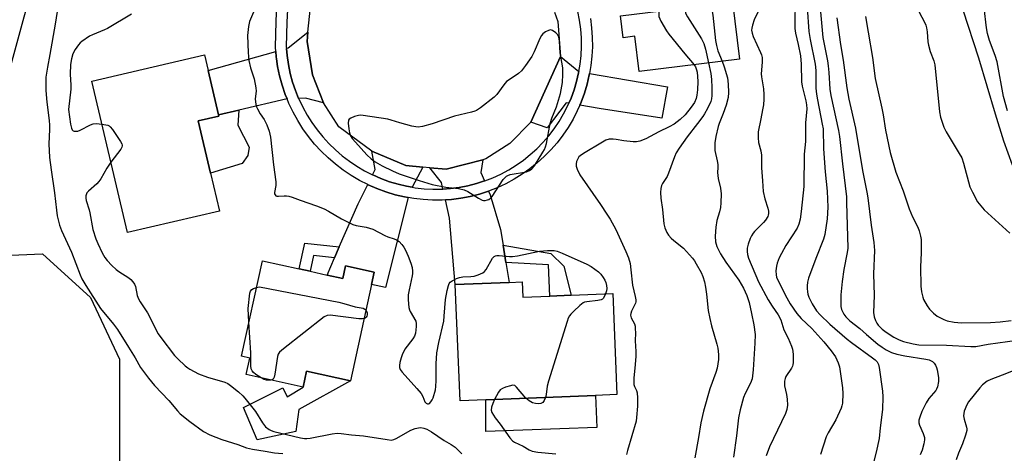
# Model space of a CAD drawing. Units: inches. Extents: x 1321761 to 1327761, y 509447 to 513448.
# Drawn here: x 1322528 to 1322874, y 512629 to 512782 of the extents above; entities that cross this region are included whole.
import ezdxf

# ---------------------------------------------------------------- set-up
doc = ezdxf.new("R2010")
doc.units = ezdxf.units.IN
doc.header["$MEASUREMENT"] = 0
for name, color, linetype in [('BLDG-Footprint', 5, 'Continuous'), ('CULTRL-Pad', 6, 'Continuous'), ('HYDRO-Single Line Stream', 4, 'Continuous'), ('NTRL-Trees', 3, 'Continuous'), ('TRANS-Driveway', 251, 'Continuous'), ('TRANS-Non Street Sidewalk', 7, 'Continuous'), ('TRANS-Road', 130, 'Continuous'), ('TRANS-Street Sidewalk', 7, 'Continuous'), ('Undefined', 1, 'Continuous')]:
    doc.layers.add(name, color=color, linetype=linetype)

msp = doc.modelspace()

# ---------------------------------------------------------------- linework, layer by layer
at = {"layer": 'BLDG-Footprint'}
for points, elevation in [([(1322739.39, 512783.09), (1322778.68, 512787.95), (1322781.16, 512767.87), (1322745.99, 512763.52), (1322744.45, 512775.92), (1322740.34, 512775.41)], 397.51), ([(1322598.63, 512714.54), (1322566.28, 512706.95), (1322553.8, 512760.18), (1322593.32, 512769.44), (1322594.61, 512763.95), (1322598.28, 512748.29), (1322598.37, 512747.89), (1322591.2, 512746.21), (1322595.5, 512727.88)], 401.68), ([(1322636.43, 512692.05), (1322641.91, 512690.85), (1322642.88, 512695.25), (1322652.97, 512693.04), (1322652.02, 512688.69), (1322644.61, 512654.88), (1322629.22, 512658.25), (1322628, 512652.69), (1322608.03, 512657.07), (1322609.3, 512662.86), (1322606.34, 512663.51), (1322613.69, 512697.04), (1322626.58, 512694.21), (1322630.47, 512693.36)], 401.43), ([(1322704.86, 512689.67), (1322705.08, 512684.24), (1322714.55, 512684.62), (1322722.06, 512684.92), (1322736.68, 512685.51), (1322738.11, 512650.09), (1322730.59, 512649.78), (1322692.09, 512648.23), (1322683.07, 512647.86), (1322681.42, 512688.72), (1322700.27, 512689.48)], 399.83)]:
    msp.add_lwpolyline(points, close=True, dxfattribs=dict(at, elevation=elevation))
at = {"layer": 'CULTRL-Pad'}
for points in [[(1322644.61, 512654.88), (1322626.46, 512644.78), (1322625.38, 512637.07), (1322611.82, 512634.13), (1322607.06, 512645.52), (1322620.83, 512652.48), (1322622.35, 512649.23), (1322628, 512652.69), (1322629.22, 512658.25)], [(1322731.04, 512638.45), (1322692.12, 512637.1), (1322692.09, 512648.23), (1322730.59, 512649.78)]]:
    msp.add_lwpolyline(points, close=True, dxfattribs=at)
at = {"layer": 'HYDRO-Single Line Stream'}
msp.add_lwpolyline([(1322859.59, 512785.23), (1322865.07, 512768.39), (1322870.89, 512748.66), (1322873.86, 512739.2), (1322876.87, 512730.79)], dxfattribs=at)
at = {"layer": 'NTRL-Trees'}
msp.add_lwpolyline([(1322503.75, 512728.49), (1322467.92, 512724.16), (1322435.19, 512735.9), (1322432.1, 512775.43), (1322437.04, 512828.55), (1322443.22, 512863.75), (1322474.1, 512877.34), (1322495.93, 512868.41), (1322516.86, 512849.84), (1322520.25, 512824.41), (1322529.36, 512809.85), (1322533.39, 512795.19), (1322519.81, 512745.78)], close=True, dxfattribs=at)
msp.add_lwpolyline([(1322306.1, 512685.87), (1322359.84, 512667.96), (1322419.75, 512677.84), (1322478.6, 512696.98), (1322536.48, 512699.46), (1322553.32, 512684.21), (1322563.54, 512662.49), (1322563.54, 512634.4), (1322563.54, 512605.02), (1322553.32, 512575.01), (1322540.9, 512549.22), (1322518.65, 512526.97), (1322500.86, 512513.62), (1322447.46, 512504.72), (1322389.62, 512509.17), (1322309.54, 512526.97)], dxfattribs=at)
at = {"layer": 'TRANS-Driveway'}
for points in [[(1322635.11, 512752.52), (1322628.85, 512754.14), (1322626.41, 512754.06), (1322625.29, 512756.83), (1322624.28, 512759.83), (1322623.45, 512762.88), (1322622.8, 512765.98), (1322622.34, 512769.12), (1322622.12, 512771.66), (1322622.73, 512771.83), (1322629.68, 512777.31), (1322629.37, 512774.09), (1322631.26, 512762.41)], [(1322622.36, 512753.93), (1322605.37, 512749.95), (1322598.28, 512748.29), (1322594.61, 512763.95), (1322618.39, 512770.61), (1322618.56, 512768.67), (1322618.65, 512768.03), (1322619.05, 512765.32), (1322619.75, 512761.99), (1322620.64, 512758.72), (1322621.72, 512755.51)], [(1322724.79, 512763.51), (1322724.71, 512763.09), (1322724, 512760.08), (1322723.11, 512757.11), (1322722.05, 512754.21), (1322721.24, 512752.37), (1322720.29, 512752.53), (1322713.7, 512743.75), (1322707.96, 512745.79), (1322718.3, 512768.86)], [(1322725.11, 512751.71), (1322725.58, 512752.79), (1322726.73, 512755.91), (1322727.68, 512759.09), (1322728.44, 512762.32), (1322728.54, 512762.86), (1322755.86, 512758.16), (1322753.9, 512747.1), (1322731.92, 512750.56)], [(1322670.05, 512729.96), (1322666.3, 512722.86), (1322664.32, 512723.21), (1322661.31, 512723.92), (1322658.28, 512724.84), (1322655.31, 512725.94), (1322652.41, 512727.21), (1322652.37, 512727.23), (1322653.32, 512729.12), (1322652.13, 512735.58), (1322664.07, 512730.51)], [(1322691.62, 512725.08), (1322688.8, 512724.17), (1322685.8, 512723.4), (1322682.77, 512722.81), (1322679.7, 512722.41), (1322677.08, 512722.23), (1322676.55, 512724.52), (1322672.42, 512729.75), (1322678.24, 512729.22), (1322691.07, 512732.52), (1322690.37, 512728.09)], [(1322664.88, 512719.25), (1322656.89, 512687.62), (1322652.02, 512688.69), (1322652.97, 512693.04), (1322642.88, 512695.25), (1322641.91, 512690.85), (1322636.43, 512692.05), (1322639.04, 512698.07), (1322640.7, 512701.9), (1322647.27, 512717.03), (1322650.67, 512723.83), (1322650.78, 512723.77), (1322653.89, 512722.41), (1322657.07, 512721.23), (1322660.32, 512720.25), (1322663.55, 512719.48)], [(1322698.17, 512702.49), (1322699.15, 512696.42), (1322700.27, 512689.48), (1322681.42, 512688.72), (1322679.43, 512711.97), (1322677.94, 512718.48), (1322680.08, 512718.62), (1322683.37, 512719.05), (1322686.64, 512719.68), (1322689.85, 512720.51), (1322693.02, 512721.53), (1322693.09, 512721.55), (1322693.62, 512720.26), (1322697.28, 512708.01)]]:
    msp.add_lwpolyline(points, close=True, dxfattribs=at)
at = {"layer": 'TRANS-Non Street Sidewalk'}
for points in [[(1322598.28, 512748.29), (1322605.37, 512749.95), (1322605.03, 512744.68), (1322609.01, 512737.02), (1322608.58, 512734.06), (1322606.64, 512731.23), (1322595.5, 512727.88), (1322591.2, 512746.21), (1322598.37, 512747.89)], [(1322640.7, 512701.9), (1322639.04, 512698.07), (1322631.69, 512698.87), (1322630.47, 512693.36), (1322626.58, 512694.21), (1322628.58, 512703.22)], [(1322699.15, 512696.42), (1322698.17, 512702.49), (1322714.94, 512699.63), (1322719.55, 512695.12), (1322722.06, 512684.92), (1322714.55, 512684.62), (1322714.1, 512695.59)]]:
    msp.add_lwpolyline(points, close=True, dxfattribs=at)
at = {"layer": 'TRANS-Road'}
msp.add_lwpolyline([(1322716.23, 512784.37), (1322717.39, 512781.09), (1322718.3, 512768.86), (1322707.96, 512745.79), (1322700.52, 512738.23), (1322692.18, 512732.81), (1322691.07, 512732.52), (1322678.24, 512729.22), (1322672.42, 512729.75), (1322670.05, 512729.96), (1322664.07, 512730.51), (1322652.13, 512735.58), (1322640.58, 512744.15), (1322635.11, 512752.52), (1322631.26, 512762.41), (1322629.37, 512774.09), (1322629.68, 512777.31), (1322630.53, 512786.09)], dxfattribs=at)
at = {"layer": 'TRANS-Street Sidewalk'}
for points in [[(1322728.83, 512782.15), (1322729.27, 512778.86), (1322729.5, 512775.54), (1322729.54, 512772.22), (1322729.37, 512768.9), (1322729.01, 512765.6), (1322728.54, 512762.86), (1322728.44, 512762.32), (1322727.68, 512759.09), (1322726.73, 512755.91), (1322725.58, 512752.79), (1322725.11, 512751.71), (1322724.25, 512749.75), (1322722.74, 512746.79), (1322721.05, 512743.93), (1322719.19, 512741.17), (1322717.16, 512738.54), (1322714.99, 512736.03), (1322712.66, 512733.66), (1322710.2, 512731.43), (1322707.6, 512729.36), (1322704.88, 512727.44), (1322702.06, 512725.7), (1322699.13, 512724.13), (1322696.11, 512722.73), (1322693.09, 512721.55), (1322693.02, 512721.53), (1322689.85, 512720.51), (1322686.64, 512719.68), (1322683.37, 512719.05), (1322680.08, 512718.62), (1322677.94, 512718.48), (1322676.76, 512718.39), (1322673.44, 512718.37), (1322670.13, 512718.54), (1322666.82, 512718.91), (1322664.88, 512719.25), (1322663.55, 512719.48), (1322660.32, 512720.25), (1322657.07, 512721.23), (1322653.89, 512722.41), (1322650.78, 512723.77), (1322650.67, 512723.83), (1322647.76, 512725.31), (1322644.83, 512727.04), (1322642.02, 512728.93), (1322639.32, 512730.98), (1322636.75, 512733.2), (1322634.31, 512735.56), (1322632.02, 512738.06), (1322629.88, 512740.7), (1322627.9, 512743.45), (1322626.09, 512746.32), (1322624.45, 512749.29), (1322623, 512752.36), (1322622.36, 512753.93), (1322621.72, 512755.51), (1322620.64, 512758.72), (1322619.75, 512761.99), (1322619.05, 512765.32), (1322618.65, 512768.03), (1322618.56, 512768.67), (1322618.39, 512770.61), (1322618.26, 512772.05), (1322618.48, 512781.05), (1322618.91, 512790.05)], [(1322622.71, 512789.83), (1322622.29, 512780.92), (1322622.07, 512772.17), (1322622.12, 512771.66), (1322622.34, 512769.12), (1322622.8, 512765.98), (1322623.45, 512762.88), (1322624.28, 512759.83), (1322625.29, 512756.83), (1322626.41, 512754.06), (1322626.48, 512753.89), (1322627.84, 512751.03), (1322629.37, 512748.26), (1322631.06, 512745.58), (1322632.91, 512743.01), (1322634.9, 512740.55), (1322637.04, 512738.21), (1322639.32, 512736.01), (1322641.72, 512733.94), (1322644.23, 512732.02), (1322646.86, 512730.26), (1322649.59, 512728.65), (1322652.37, 512727.23), (1322652.41, 512727.21), (1322655.31, 512725.94), (1322658.28, 512724.84), (1322661.31, 512723.92), (1322664.32, 512723.21), (1322666.3, 512722.86), (1322667.36, 512722.68), (1322670.44, 512722.33), (1322673.53, 512722.17), (1322676.62, 512722.2), (1322677.08, 512722.23), (1322679.7, 512722.41), (1322682.77, 512722.81), (1322685.8, 512723.4), (1322688.8, 512724.17), (1322691.62, 512725.08), (1322691.74, 512725.11), (1322694.62, 512726.24), (1322697.43, 512727.53), (1322700.15, 512729), (1322702.78, 512730.62), (1322705.31, 512732.4), (1322707.73, 512734.33), (1322710.02, 512736.41), (1322712.19, 512738.61), (1322714.21, 512740.95), (1322716.1, 512743.4), (1322717.83, 512745.96), (1322719.4, 512748.63), (1322720.81, 512751.38), (1322721.24, 512752.37), (1322722.05, 512754.21), (1322723.11, 512757.11), (1322724, 512760.08), (1322724.71, 512763.09), (1322724.79, 512763.51), (1322725.24, 512766.13), (1322725.58, 512769.21), (1322725.73, 512772.29), (1322725.7, 512775.38), (1322725.48, 512778.47), (1322725.07, 512781.54), (1322724.48, 512784.57)]]:
    msp.add_lwpolyline(points, dxfattribs=at)
at = {"layer": 'Undefined'}
for points, elevation in [([(1322759.78, 512806), (1322759.8, 512802.74), (1322759.52, 512801.67), (1322758.8, 512800.15), (1322753.67, 512790.53), (1322753.12, 512789.18), (1322752.98, 512788.33), (1322752.9, 512786.88), (1322752.84, 512784.24), (1322752.92, 512782.81), (1322753.17, 512781.99), (1322753.56, 512781.2), (1322755.53, 512777.87), (1322756.35, 512776.63), (1322761.97, 512769.78), (1322765.31, 512765.91)], 398), ([(1322764.94, 512806.64), (1322764.39, 512804.53), (1322764.29, 512802.79), (1322764.43, 512801.32), (1322765.34, 512796.47), (1322765.4, 512794.96), (1322765.19, 512793.94), (1322764.72, 512792.67), (1322762.79, 512789.02), (1322762.32, 512787.95), (1322762.06, 512786.54), (1322762.07, 512784.8), (1322762.25, 512783.98), (1322762.87, 512782.71), (1322767.82, 512774.97), (1322768.69, 512773.42), (1322769.27, 512771.44), (1322770.3, 512766.53)], 396), ([(1322769.89, 512807.25), (1322768.88, 512804.89), (1322768.66, 512804.06), (1322768.64, 512802.67), (1322768.91, 512800.12), (1322771.28, 512787.76), (1322771.41, 512785.91), (1322771.85, 512783.33), (1322772.81, 512774.48), (1322773.07, 512772.73), (1322773.61, 512770.8), (1322775.06, 512767.12)], 394), ([(1322542.7, 512791.45), (1322540.98, 512780.13), (1322539.11, 512769.55), (1322538.21, 512765.01), (1322537.7, 512761.53), (1322537.61, 512760.12), (1322537.71, 512756.89), (1322538.03, 512752.78), (1322538.86, 512746.39), (1322539, 512744.74), (1322539.01, 512743.13), (1322538.72, 512738.09), (1322539, 512733.37), (1322539.56, 512728.95), (1322540.76, 512720.93), (1322541.39, 512714.78), (1322541.67, 512712.81), (1322542.52, 512709.52), (1322543.14, 512707.66), (1322546.65, 512700.07), (1322549.77, 512692.09), (1322550.36, 512690.74), (1322551.67, 512688.43), (1322556.89, 512680.33), (1322561.41, 512674.76), (1322562.81, 512672.91), (1322566.66, 512666.68), (1322569.07, 512662.94), (1322570.91, 512659.62), (1322573.66, 512655.77), (1322575.83, 512653.21), (1322580.86, 512647.95), (1322583.87, 512644.36), (1322584.85, 512643.32), (1322588.2, 512640.62), (1322593.06, 512637.12), (1322595.26, 512635.91), (1322599.5, 512634.24), (1322605.1, 512632.47), (1322608.15, 512631.4), (1322610.16, 512630.86), (1322614.67, 512630.22), (1322617.9, 512629.65), (1322619.36, 512629.48), (1322620.83, 512629.4)], 404), ([(1322612.54, 512789.14), (1322609.22, 512781.1), (1322608.85, 512779.4), (1322608.51, 512776.16), (1322608.66, 512770.26), (1322608.96, 512767.38), (1322609.56, 512764.87), (1322610.81, 512760.92), (1322611.42, 512757.79), (1322611.46, 512756.67), (1322611.21, 512753.92), (1322611.34, 512751.97), (1322611.59, 512751.19), (1322611.95, 512750.44), (1322612.94, 512748.73), (1322614.31, 512746.63), (1322615.21, 512744.8), (1322616.08, 512742.64), (1322616.56, 512740.51), (1322617.64, 512730.7), (1322618.45, 512724.81), (1322618.42, 512723.54), (1322617.98, 512721.06), (1322617.99, 512720.57), (1322618.13, 512720.18), (1322618.38, 512719.92), (1322618.77, 512719.76), (1322619.29, 512719.72), (1322621.33, 512719.91), (1322622.17, 512719.89), (1322623.02, 512719.75), (1322624.15, 512719.39), (1322626.93, 512718.34), (1322632.67, 512716.38), (1322635.37, 512715.33), (1322636.92, 512714.5), (1322641.48, 512711.77), (1322645.43, 512709.81), (1322646.56, 512709.49), (1322650.08, 512708.83), (1322652.51, 512708.13), (1322656.65, 512705.91), (1322657.75, 512705.5), (1322660, 512704.82), (1322660.78, 512704.47), (1322661.65, 512703.77), (1322662.63, 512702.72), (1322663.34, 512701.83), (1322663.92, 512700.83), (1322664.86, 512698.67), (1322665.8, 512696.16), (1322666.24, 512694.73), (1322666.43, 512693.42), (1322666.43, 512692.63), (1322666.32, 512691.79), (1322665.19, 512686.89), (1322664.89, 512685.12), (1322664.91, 512683.33), (1322665.13, 512680.65), (1322665.32, 512679.79), (1322665.53, 512679.28), (1322667.5, 512675.84), (1322667.72, 512675.05), (1322667.73, 512673.93), (1322667.46, 512671.66), (1322667.11, 512670.6), (1322666.51, 512669.65), (1322663.75, 512665.97), (1322662.77, 512664), (1322662.4, 512662.94), (1322661.98, 512661.31), (1322661.81, 512660.22), (1322661.83, 512659.52), (1322662.05, 512658.81), (1322662.72, 512657.88), (1322667.95, 512652.2), (1322669.48, 512650.41), (1322670.06, 512649.42), (1322670.76, 512647.53), (1322671.22, 512646.99), (1322671.63, 512646.8), (1322672.03, 512646.78), (1322672.4, 512646.96), (1322672.88, 512647.45), (1322673.27, 512648.16), (1322673.59, 512648.97), (1322674.42, 512651.75), (1322674.59, 512652.92), (1322674.69, 512655), (1322674.73, 512657.08), (1322674.67, 512660.83), (1322674.88, 512664.69), (1322675.59, 512668.31), (1322677.34, 512675.84), (1322677.55, 512677.58), (1322677.99, 512683.42), (1322678.57, 512686.61), (1322678.98, 512688.32), (1322679.29, 512689.09), (1322679.62, 512689.51), (1322680.28, 512690.01), (1322681.81, 512690.81), (1322682.89, 512691.21), (1322684.02, 512691.38), (1322686.89, 512691.52), (1322688.02, 512691.66), (1322689.45, 512692.09), (1322691.06, 512692.82), (1322691.72, 512693.34), (1322692.23, 512694.02), (1322694.49, 512697.94), (1322695.01, 512698.5), (1322695.53, 512698.76), (1322696.04, 512698.86), (1322696.85, 512698.88), (1322700.41, 512698.5), (1322701.54, 512698.51), (1322703.26, 512698.79), (1322710.95, 512700.44), (1322713.81, 512700.65), (1322716.1, 512700.64), (1322717.17, 512700.43), (1322718.96, 512699.78), (1322727.59, 512695.9), (1322729.09, 512695.03), (1322731.69, 512693.19), (1322732.48, 512692.36), (1322733.34, 512691.2), (1322733.94, 512690.23), (1322734.26, 512689.47), (1322734.52, 512688.42), (1322734.59, 512687.35), (1322734.45, 512686.52), (1322734.1, 512685.41)], 400), ([(1322800.73, 512788.38), (1322800.56, 512780.42), (1322800.62, 512778.7), (1322800.86, 512777.05), (1322801.83, 512773.04), (1322802.57, 512769.05), (1322802.84, 512766.13), (1322802.93, 512759.88), (1322803.21, 512758.43), (1322804.49, 512753.23), (1322804.71, 512751.81), (1322804.79, 512750.39), (1322804.33, 512745.47), (1322804.31, 512738.93), (1322803.91, 512734.47), (1322803.76, 512723.18), (1322802.82, 512714.36), (1322802.45, 512711.7), (1322802.03, 512709.97), (1322801.41, 512708.54), (1322797.48, 512702.45), (1322795.88, 512699.61), (1322795.13, 512698.05), (1322794.43, 512696.24), (1322794.13, 512695.18), (1322793.96, 512693.55), (1322794.02, 512692.12), (1322794.18, 512691.28), (1322794.48, 512690.47), (1322797.75, 512684.06), (1322799.01, 512681.97), (1322801.35, 512678.57), (1322802.8, 512676.77), (1322806.62, 512673.25), (1322810.8, 512668.6), (1322813.4, 512665.43), (1322814.86, 512663.31), (1322815.87, 512661.2), (1322816.3, 512659.81), (1322817.3, 512652.47), (1322817.5, 512650.39), (1322817.29, 512646.99), (1322817.16, 512646.15), (1322816.93, 512645.34), (1322815.01, 512641.17), (1322812.3, 512636.58), (1322811.59, 512635.16), (1322809.67, 512629)], 390), ([(1322842.25, 512788.15), (1322846.12, 512780.86), (1322846.58, 512779.82), (1322846.88, 512778.85), (1322847.08, 512777.45), (1322847.31, 512773.96), (1322847.49, 512772.82), (1322848.11, 512770.6), (1322849.42, 512767.32), (1322849.8, 512765.9), (1322851.39, 512749.33), (1322851.79, 512747.47), (1322852.95, 512743.94), (1322853.72, 512742.37), (1322858.33, 512734.79), (1322859.19, 512733.25), (1322859.84, 512731.38), (1322862.08, 512723.05), (1322862.93, 512721.14), (1322864.77, 512717.72), (1322865.85, 512716.31), (1322867.04, 512714.98), (1322876.11, 512706.76)], 380), ([(1322788.88, 512786.92), (1322786.35, 512781.71), (1322785.71, 512779.86), (1322785.5, 512778.79), (1322785.45, 512778.07), (1322785.58, 512777.01), (1322785.93, 512775.89), (1322788.57, 512770.17), (1322788.89, 512769.35), (1322789.08, 512768.5), (1322789.09, 512766.77), (1322788.78, 512762.73), (1322788.88, 512761.72), (1322789.6, 512757.51), (1322789.72, 512755.51), (1322789.7, 512753.79), (1322789.55, 512751.79), (1322789.29, 512750.08), (1322788.72, 512746.96), (1322787.74, 512742.34), (1322787.68, 512740.3), (1322787.86, 512738.58), (1322788.65, 512735.65), (1322788.89, 512734.18), (1322788.89, 512729.75), (1322789.2, 512725.13), (1322789.54, 512721.36), (1322790.09, 512718.86), (1322791.11, 512715.59), (1322791.32, 512714.46), (1322791.37, 512713.63), (1322791.28, 512713.09), (1322791.09, 512712.56), (1322790.34, 512711.33), (1322789.58, 512710.46), (1322786.47, 512707.38), (1322785.93, 512706.73), (1322785.35, 512705.86), (1322784.89, 512704.85), (1322784.28, 512702.86), (1322783.92, 512701.43), (1322783.82, 512700.31), (1322783.98, 512699.27), (1322784.38, 512697.98), (1322787.9, 512689.69), (1322791.3, 512683.29), (1322792.66, 512681.06), (1322794.7, 512678.06), (1322795.64, 512676.34), (1322796.76, 512672.84), (1322798.25, 512669.83), (1322799.39, 512667.09), (1322799.77, 512665.98), (1322799.99, 512664.27), (1322800.03, 512661.37), (1322799.94, 512660.54), (1322799.78, 512660.02), (1322799.39, 512659.3), (1322797.49, 512656.45), (1322797.2, 512655.65), (1322797.03, 512654.81), (1322796.95, 512653.96), (1322796.98, 512653.11), (1322797.73, 512650.07), (1322797.96, 512648.44), (1322798.05, 512646.31), (1322797.83, 512644.77), (1322797.32, 512643.44), (1322791.69, 512631.69), (1322790.55, 512628.48)], 392), ([(1322804.92, 512786.07), (1322805.47, 512777.58), (1322805.95, 512774.76), (1322807.75, 512766.13), (1322807.92, 512763.94), (1322808.01, 512757.65), (1322808.2, 512755.6), (1322808.51, 512753.63), (1322810.26, 512745.08), (1322810.53, 512743.41), (1322810.72, 512736.4), (1322811.29, 512728.25), (1322811.97, 512721.54), (1322812.1, 512718.69), (1322812.14, 512715.84), (1322811.96, 512711.81), (1322811.14, 512706.28), (1322810.64, 512704.62), (1322807.92, 512697.88), (1322805.35, 512690.95), (1322805.04, 512689.59), (1322804.88, 512688.22), (1322804.89, 512687.37), (1322805.03, 512686.2), (1322805.2, 512685.34), (1322805.56, 512684.23), (1322806.66, 512681.9), (1322808.24, 512679.53), (1322809.55, 512678.02), (1322812.89, 512674.84), (1322818.99, 512669.57), (1322820.49, 512668.4), (1322827.91, 512663.02), (1322828.79, 512662.31), (1322829.5, 512661.53), (1322830, 512660.64), (1322830.27, 512659.6), (1322831.42, 512651.26), (1322831.49, 512649.22), (1322831.43, 512644.83), (1322830.57, 512638.36), (1322830.25, 512634.58), (1322829.17, 512629.85), (1322827.75, 512624.34)], 388), ([(1322809.51, 512785.79), (1322810.39, 512775.48), (1322812.03, 512767.29), (1322812.32, 512765.52), (1322812.58, 512763.16), (1322812.92, 512757.34), (1322813.2, 512755.07), (1322815.88, 512742.84), (1322816.28, 512740.67), (1322817.3, 512731.08), (1322818.69, 512719.47), (1322818.8, 512717.52), (1322819.17, 512701.48), (1322818.99, 512699.97), (1322817.84, 512693.98), (1322817.22, 512689.83), (1322816.96, 512687.49), (1322816.76, 512685.15), (1322816.72, 512682.48), (1322816.78, 512681.01), (1322817, 512679.93), (1322817.4, 512678.95), (1322817.81, 512678.25), (1322818.53, 512677.38), (1322819.93, 512675.94), (1322823.42, 512673.31), (1322825.71, 512671.17), (1322829.8, 512667.74), (1322831.22, 512666.69), (1322832.68, 512665.73), (1322834.55, 512664.85), (1322836.47, 512664.23), (1322839.25, 512663.67), (1322846.6, 512662.48), (1322847.76, 512662.23), (1322848.48, 512661.94), (1322848.92, 512661.65), (1322849.52, 512661.04), (1322850, 512660.33), (1322850.33, 512659.54), (1322850.56, 512658.71), (1322851.02, 512656.02), (1322851.01, 512654.63), (1322850.65, 512652.72), (1322850.37, 512651.95), (1322850.1, 512651.48), (1322847.67, 512648.64), (1322846.75, 512647.16), (1322845.16, 512644.06), (1322844.45, 512642.17), (1322844.18, 512641.08), (1322844.19, 512640.09), (1322844.36, 512639.36), (1322845.66, 512636.36), (1322846.09, 512635.02), (1322846.17, 512634.15), (1322845.94, 512632.76), (1322845.27, 512630.51), (1322844.55, 512628.94)], 386), ([(1322875.31, 512749.78), (1322873.85, 512754.71), (1322871.66, 512766.91), (1322870.93, 512769.21), (1322868.91, 512774.47), (1322868.25, 512776.87), (1322867.89, 512778.83), (1322867.07, 512785.91)], 380), ([(1322567.72, 512783.67), (1322559.3, 512778.66), (1322558.22, 512778.15), (1322554.06, 512776.46), (1322552.97, 512775.92), (1322550.35, 512774.11), (1322549.69, 512773.56), (1322549.12, 512772.94), (1322547.99, 512771.28), (1322547.2, 512769.78), (1322546.66, 512767.94), (1322546.37, 512766.02), (1322546.26, 512762.62), (1322546.42, 512758.77), (1322546.41, 512757.29), (1322545.64, 512750.14), (1322546.35, 512745.09), (1322546.63, 512743.69), (1322546.94, 512743.05), (1322547.26, 512742.76), (1322547.66, 512742.59), (1322548.33, 512742.53), (1322548.87, 512742.64), (1322549.67, 512742.96), (1322553.32, 512744.81), (1322554.25, 512745.18), (1322555.44, 512745.28), (1322557.35, 512745.06)], 402), ([(1322815.38, 512782.44), (1322816.63, 512773), (1322817.56, 512767.57), (1322818.86, 512757.77), (1322819.56, 512753.83), (1322821.86, 512743.62), (1322824.39, 512728.76), (1322825.92, 512721.14), (1322826.23, 512719.11), (1322827.35, 512709.56), (1322828.39, 512703.44), (1322828.62, 512700.65), (1322828.26, 512692.48), (1322828.42, 512684.88), (1322828.28, 512678.94), (1322828.46, 512677.34), (1322828.9, 512676.06), (1322829.41, 512675.11), (1322829.85, 512674.48), (1322831.25, 512673.07), (1322832.65, 512671.97), (1322835.4, 512670.24), (1322837.22, 512669.34), (1322838.81, 512668.74), (1322842.17, 512667.86), (1322844.17, 512667.52), (1322853.86, 512667.43), (1322862.39, 512666.99), (1322864.09, 512666.99), (1322868.52, 512667.73), (1322882.08, 512669.64)], 384), ([(1322825.46, 512782.87), (1322826.32, 512777.32), (1322827.89, 512768.5), (1322828.84, 512761.12), (1322831.19, 512750.72), (1322831.62, 512748.27), (1322832.4, 512742.92), (1322834.04, 512735.09), (1322836.08, 512728.23), (1322838.61, 512721.61), (1322840.74, 512715.27), (1322841.96, 512712.47), (1322843.82, 512708.85), (1322844.28, 512707.55), (1322844.76, 512705.65), (1322844.93, 512704.54), (1322844.98, 512703.06), (1322844.96, 512699.81), (1322844.76, 512694.98), (1322844.85, 512688.13), (1322845.09, 512686.15), (1322845.54, 512684.26), (1322845.83, 512683.47), (1322847.06, 512681.21), (1322847.86, 512680.02), (1322849.24, 512678.61), (1322850.57, 512677.56), (1322852.87, 512676.39), (1322854.14, 512675.94), (1322856.5, 512675.53), (1322859.13, 512675.31), (1322869.34, 512675.34), (1322872.69, 512675.56), (1322876.53, 512676.06)], 382), ([(1322775.06, 512767.12), (1322775.79, 512765.24), (1322776.94, 512761.3), (1322777.22, 512759.05), (1322777.36, 512756.21), (1322777.15, 512754.41), (1322776.51, 512751.74), (1322775.49, 512748.83), (1322774.04, 512745.29), (1322773.65, 512744.18), (1322772.88, 512740.75), (1322772.54, 512738.5), (1322772.47, 512736.85), (1322772.54, 512735.75), (1322773.33, 512732.17), (1322773.54, 512730.86), (1322773.58, 512729.81), (1322773.51, 512728.11), (1322773.57, 512727.04), (1322773.75, 512725.95), (1322774.56, 512722.61), (1322774.69, 512720.61), (1322774.67, 512717.43), (1322774.53, 512715.81), (1322774.19, 512714.25), (1322773.28, 512711.15), (1322772.82, 512708.9), (1322772.69, 512705.7), (1322772.76, 512703.67), (1322772.96, 512702.84), (1322773.26, 512702.04), (1322774.52, 512699.45), (1322776.4, 512696.58), (1322780.97, 512690.2), (1322782.56, 512687.43), (1322783.72, 512684.81), (1322784.22, 512683.48), (1322784.54, 512682.35), (1322785.39, 512678.58), (1322786.18, 512674.57), (1322786.63, 512671.14), (1322786.59, 512668.08), (1322785.95, 512658.69), (1322785.6, 512655.63), (1322785.1, 512654.11), (1322783.16, 512650.39), (1322782.56, 512648.99), (1322781.47, 512644.72), (1322780.87, 512641.84), (1322780.14, 512635.53), (1322779.02, 512628.03)], 394), ([(1322765.31, 512765.91), (1322765.74, 512765.21), (1322766.14, 512764.15), (1322766.32, 512763.3), (1322766.45, 512761.81), (1322766.52, 512760.03), (1322766.43, 512757.13), (1322766.17, 512755.19), (1322765.94, 512754.1), (1322765.38, 512752.7), (1322764.26, 512750.97), (1322762.08, 512748.3), (1322760.37, 512746.69), (1322758.19, 512745.1), (1322756.45, 512744.08), (1322752.86, 512742.32), (1322748.26, 512739.92), (1322746.18, 512739.04), (1322745.04, 512738.83), (1322743.87, 512738.84), (1322740.63, 512739.23), (1322737.93, 512739.7), (1322736.8, 512739.79), (1322735.39, 512739.77), (1322734.31, 512739.47), (1322733.03, 512738.77), (1322726.45, 512734.74), (1322725.24, 512733.91), (1322724.82, 512733.52), (1322724.38, 512732.87), (1322723.96, 512731.89), (1322723.8, 512731.13), (1322723.85, 512730.33), (1322724.14, 512729.28), (1322725.16, 512727.22), (1322732.35, 512716.88), (1322734.64, 512713.48), (1322735.72, 512711.71), (1322737.71, 512708.05), (1322741.33, 512700.3), (1322742.17, 512698.1), (1322742.75, 512696.14), (1322743.09, 512693.88), (1322743.59, 512688.48), (1322744.6, 512684.5), (1322744.81, 512683.37), (1322744.8, 512682.62), (1322744.68, 512682.13), (1322743.24, 512679.34), (1322742.98, 512678.55), (1322742.93, 512677.99), (1322742.99, 512677.46), (1322743.17, 512676.96), (1322744.29, 512674.89), (1322744.5, 512674.06), (1322744.59, 512673.2), (1322744.65, 512671.73), (1322744.56, 512668.9), (1322744.74, 512665.24), (1322744.74, 512663.52), (1322744.61, 512660.6), (1322744.13, 512655.79), (1322744.07, 512654.4), (1322744.12, 512653.62), (1322744.28, 512652.88), (1322745.02, 512651.44), (1322745.25, 512650.67), (1322745.37, 512648.94), (1322745.32, 512646), (1322745.06, 512641.98), (1322744.86, 512640.68), (1322741.86, 512630.4), (1322741.57, 512628.98)], 398), ([(1322770.3, 512766.53), (1322771.14, 512762.8), (1322771.37, 512760.73), (1322771.5, 512757.96), (1322771.51, 512755.1), (1322771.37, 512754), (1322771.07, 512752.97), (1322769.92, 512750.51), (1322768.92, 512748.73), (1322768.3, 512747.77), (1322766.48, 512745.22), (1322762.85, 512740.61), (1322760, 512736.64), (1322758.92, 512734.92), (1322758.34, 512733.58), (1322756.31, 512727.78), (1322755.73, 512726.7), (1322754.2, 512724.23), (1322753.82, 512723.46), (1322753.57, 512722.39), (1322753.49, 512720.99), (1322753.57, 512719.01), (1322754.12, 512715.09), (1322754.65, 512710.07), (1322755.01, 512708.65), (1322755.67, 512707.01), (1322756.27, 512706.04), (1322757.22, 512704.97), (1322758.08, 512704.2), (1322761.51, 512701.5), (1322764.7, 512697.98), (1322765.41, 512697.04), (1322766.01, 512696.02), (1322767.71, 512692.89), (1322768.31, 512691.56), (1322768.86, 512689.71), (1322769.28, 512687.8), (1322769.62, 512685.28), (1322770.22, 512679.63), (1322770.72, 512676.75), (1322771.33, 512674.22), (1322773.26, 512667.82), (1322773.52, 512666.39), (1322773.79, 512664.08), (1322773.76, 512662.32), (1322773.3, 512659.37), (1322772.83, 512657.81), (1322770.76, 512652.1), (1322768.5, 512644.26), (1322767.55, 512640.13), (1322766.74, 512635.01), (1322765.47, 512627.85)], 396), ([(1322557.35, 512745.06), (1322559.39, 512744.65), (1322559.88, 512744.43), (1322560.3, 512744.07), (1322561.03, 512743.17), (1322563.9, 512738.93), (1322564.32, 512738.18), (1322564.49, 512737.69), (1322564.51, 512737.45), (1322564.4, 512736.97), (1322564, 512736.26), (1322560.49, 512731.65)], 402), ([(1322560.49, 512731.65), (1322559.05, 512729.63), (1322556.95, 512725.89), (1322556.33, 512724.94), (1322555.54, 512724.08), (1322552.59, 512721.54), (1322552.08, 512720.87), (1322551.74, 512719.87), (1322551.72, 512719.04), (1322551.85, 512718.2), (1322552.89, 512714.96), (1322553.17, 512713.85), (1322554.19, 512708.1), (1322555.26, 512704.72), (1322555.92, 512703.08), (1322557.45, 512699.89), (1322558.4, 512698.23), (1322559.2, 512697.12), (1322560.85, 512695.39), (1322562.38, 512693.95), (1322563.33, 512693.26), (1322566.84, 512691.08), (1322567.52, 512690.53), (1322568.2, 512689.71), (1322568.77, 512688.79), (1322569.09, 512688.03), (1322569.76, 512684.9), (1322570.24, 512683.64), (1322570.8, 512682.66), (1322573.37, 512678.8), (1322577.14, 512671.35), (1322577.99, 512670.13), (1322582.86, 512663.81), (1322584.06, 512662.56), (1322586.61, 512660.17), (1322587.51, 512659.44), (1322588.22, 512658.98), (1322591.24, 512657.4), (1322594.41, 512656.19), (1322600.48, 512654.36), (1322601.52, 512653.89), (1322602.5, 512653.25), (1322605.26, 512651.04), (1322606.77, 512649.65), (1322607.57, 512648.76), (1322611.26, 512644.06), (1322613.69, 512640.13), (1322614.74, 512638.74), (1322616.06, 512637.73), (1322616.75, 512637.38), (1322617.66, 512637.06), (1322627.12, 512634.81), (1322628.48, 512634.59), (1322629.34, 512634.57), (1322630.51, 512634.7), (1322638.22, 512636.31), (1322639.93, 512636.52), (1322641.33, 512636.43), (1322644.94, 512635.95), (1322649.23, 512635.55), (1322657.54, 512634.23), (1322659, 512634.1), (1322659.89, 512634.25), (1322660.66, 512634.58), (1322665.8, 512637.52), (1322667.38, 512638.16), (1322668.51, 512638.41), (1322669.33, 512638.44), (1322670.4, 512638.28), (1322671.4, 512637.91), (1322673.05, 512636.99), (1322677.54, 512633.92), (1322679.98, 512632.51), (1322681.34, 512631.58), (1322682.59, 512630.44), (1322683.74, 512629.22)], 402), ([(1322608.97, 512675.5), (1322608.75, 512680.24), (1322609.31, 512685.71), (1322609.55, 512686.43), (1322610, 512687.01), (1322610.53, 512687.34), (1322611.65, 512687.72)], 402), ([(1322611.65, 512687.72), (1322612.63, 512687.94), (1322640.5, 512682.46), (1322642.24, 512682.05), (1322646.28, 512680.88), (1322649.02, 512680.39), (1322649.69, 512680.1), (1322650.05, 512679.71)], 402), ([(1322734.1, 512685.41), (1322733.41, 512683.91), (1322733.07, 512683.54), (1322732.61, 512683.3), (1322731.5, 512683.07), (1322727.62, 512682.68), (1322726.78, 512682.48), (1322726.26, 512682.25), (1322725.14, 512681.38), (1322723.01, 512679.38), (1322721.99, 512678.36), (1322721.47, 512677.68), (1322721.08, 512676.9), (1322720.7, 512675.78), (1322714.14, 512654.73), (1322713.67, 512653), (1322713.28, 512650.12), (1322713.05, 512649.07)], 400), ([(1322649.41, 512676.79), (1322648.78, 512676.66), (1322647.6, 512676.7), (1322637.53, 512677.97), (1322636.41, 512677.89), (1322635.41, 512677.37), (1322621.07, 512666.1), (1322619.74, 512664.94), (1322619.28, 512664.25), (1322619.03, 512663.43), (1322618.1, 512657.25), (1322617.85, 512656.15), (1322617.49, 512655.51), (1322617.11, 512655.28), (1322616.69, 512655.17)], 402), ([(1322650.05, 512679.71), (1322650.44, 512678.84), (1322650.49, 512678.1), (1322650.35, 512677.63), (1322650.1, 512677.22), (1322649.74, 512676.92), (1322649.41, 512676.79)], 402), ([(1322613.27, 512655.92), (1322611.44, 512657.12), (1322610.56, 512657.81), (1322610.06, 512658.39), (1322609.78, 512659.05), (1322609.65, 512660.14), (1322609.6, 512664.73), (1322608.97, 512675.5)], 402), ([(1322880.49, 512659.67), (1322873.36, 512656.83), (1322869.36, 512655.39), (1322868.07, 512654.71), (1322866.47, 512653.46), (1322865.52, 512652.41), (1322861.59, 512647.47), (1322860.99, 512646.45), (1322860.09, 512644.25), (1322859.88, 512643.4), (1322859.86, 512642.55), (1322860.07, 512641.41), (1322860.91, 512638.58), (1322860.98, 512638.01), (1322860.93, 512637.46), (1322860.5, 512635.79), (1322859.52, 512632.75), (1322858.1, 512629.51), (1322857.22, 512627.13)], 384), ([(1322616.69, 512655.17), (1322615.89, 512655.1), (1322615.11, 512655.16), (1322614.34, 512655.4), (1322613.27, 512655.92)], 402), ([(1322706.23, 512648.8), (1322702.89, 512652.71), (1322702.28, 512653.19), (1322701.55, 512653.32), (1322700.74, 512653.17), (1322699.04, 512652.62), (1322697.94, 512652.18), (1322697.22, 512651.74), (1322696.54, 512650.87), (1322695.22, 512648.35)], 400), ([(1322695.22, 512648.35), (1322694.56, 512646.94), (1322694.13, 512645.62), (1322694.03, 512644.58), (1322694.26, 512643.81), (1322694.8, 512642.81), (1322695.44, 512641.85), (1322697.13, 512639.67), (1322700.53, 512634.86), (1322701.5, 512633.81), (1322702.2, 512633.39), (1322705.23, 512631.97), (1322707.36, 512630.66), (1322708.36, 512630.2), (1322710.39, 512629.82), (1322716.74, 512629.19)], 400), ([(1322713.05, 512649.07), (1322712.61, 512647.95), (1322712.12, 512647.31), (1322711.44, 512646.89), (1322710.66, 512646.76), (1322709.57, 512646.88), (1322708.51, 512647.21), (1322707.34, 512647.89), (1322706.23, 512648.8)], 400)]:
    msp.add_lwpolyline(points, dxfattribs=dict(at, elevation=elevation))
at = {"layer": 'Undefined', "elevation": 398}
msp.add_lwpolyline([(1322714.85, 512778.15), (1322714.1, 512777.97), (1322713.11, 512777.44), (1322712.19, 512776.76), (1322711.63, 512776.14), (1322711.11, 512775.16), (1322709.07, 512770.48), (1322708.29, 512768.87), (1322706.08, 512765.69), (1322704.63, 512763.81), (1322703.54, 512762.87), (1322700.28, 512760.64), (1322699.44, 512759.99), (1322698.5, 512758.91), (1322695.99, 512755.5), (1322695.02, 512754.48), (1322690.29, 512750.81), (1322688.86, 512749.86), (1322688.23, 512749.58), (1322687.14, 512749.25), (1322681.17, 512747.83), (1322673.29, 512745.13), (1322669.84, 512744.26), (1322668.4, 512744.02), (1322667.55, 512744.06), (1322666.14, 512744.36), (1322661.94, 512745.51), (1322658.86, 512746.49), (1322657.75, 512746.77), (1322649.11, 512748.11), (1322648.23, 512748.17), (1322647.39, 512748.08), (1322646.02, 512747.7), (1322644.73, 512747.2), (1322644.12, 512746.8), (1322643.89, 512746.42), (1322643.81, 512745.4), (1322644.04, 512743.39), (1322644.29, 512741.97), (1322644.67, 512740.94), (1322645.25, 512740.04), (1322646.33, 512738.76), (1322650.4, 512734.31), (1322651.89, 512732.91), (1322653.27, 512731.87), (1322655.69, 512730.39), (1322659.32, 512728.63), (1322661.72, 512727.63), (1322668.77, 512725.23), (1322673.26, 512723.89), (1322678.11, 512722.9), (1322682.56, 512722.44), (1322684.52, 512721.99), (1322685.82, 512721.4), (1322689.52, 512719), (1322690.8, 512718.39), (1322691.34, 512718.27), (1322691.89, 512718.26), (1322692.71, 512718.43), (1322693.17, 512718.62), (1322693.74, 512719.02), (1322694.32, 512719.66), (1322698.23, 512725.55), (1322698.75, 512726.23), (1322699.36, 512726.8), (1322699.84, 512727.06), (1322700.66, 512727.31), (1322706.45, 512728.34), (1322707.44, 512728.74), (1322708.29, 512729.31), (1322709.18, 512730.45), (1322712.11, 512735.16), (1322712.67, 512736.13), (1322713.1, 512737.09), (1322713.4, 512738.23), (1322714.7, 512745.28), (1322715.35, 512747.15), (1322716.97, 512751.13), (1322718.38, 512755.84), (1322719.01, 512759.66), (1322719.2, 512762.53), (1322719.16, 512764.81), (1322718.28, 512770.1), (1322717.94, 512774.15), (1322717.72, 512775.58), (1322717.3, 512776.56), (1322716.75, 512777.17), (1322715.59, 512777.95)], close=True, dxfattribs=at)

doc.saveas('drawing.dxf')
